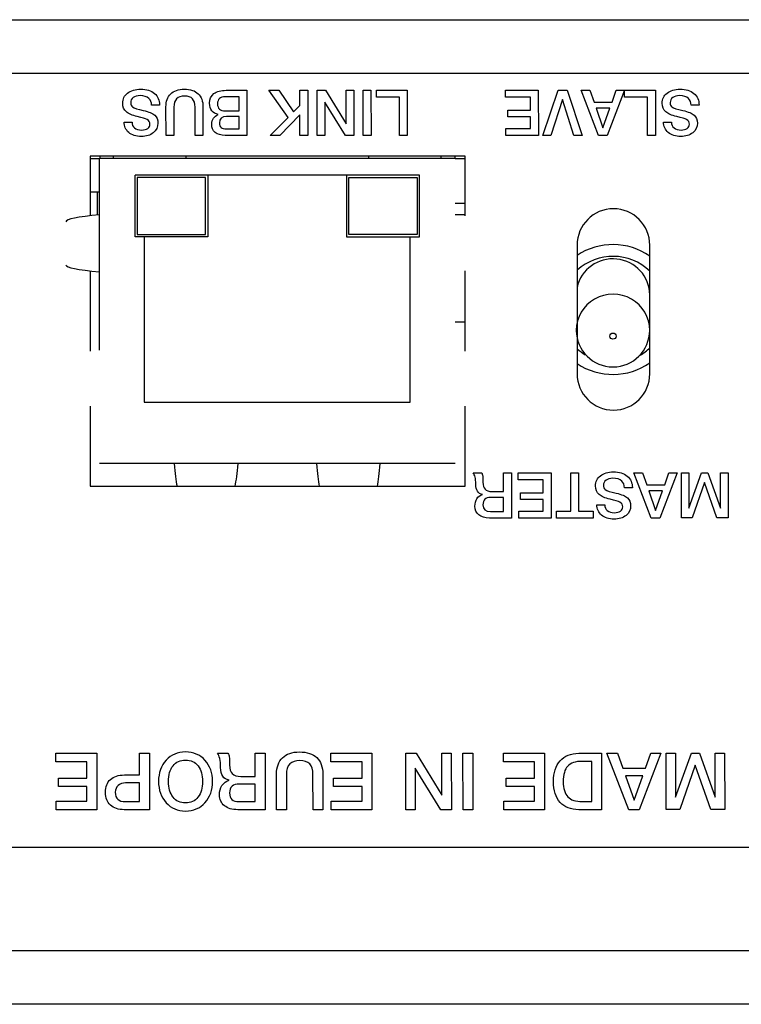
# Model space of a CAD drawing. Units: millimetres. Extents: x 5 to 1169, y 20 to 821.
# Drawn here: x 300 to 332, y 146 to 190 of the extents above; entities that cross this region are included whole.
import ezdxf

# ---------------------------------------------------------------- set-up
doc = ezdxf.new("R2010")
doc.units = ezdxf.units.MM
for name, color, linetype in [('00-3204-0104_XAS', 7, 'Continuous'), ('00-3205-0101_TAP', 7, 'Continuous'), ('BASE_ETHERNET', 7, 'Continuous'), ('CARGOL__DIN7985_', 7, 'Continuous'), ('CIRCUIT_BASE_FRO', 7, 'Continuous'), ('CIRCUIT_BASE_PRI', 7, 'Continuous'), ('CONMUTADOR_PALAN', 7, 'Continuous'), ('Default', 7, 'Continuous'), ('Seri', 7, 'Continuous')]:
    doc.layers.add(name, color=color, linetype=linetype)

# ---------------------------------------------------------------- blocks, each defined once
blk = doc.blocks.new('SE3')
at = {"layer": '00-3204-0104_XAS', "color": 7, "linetype": 'Continuous'}
for p, q in [((118.773, 190.333), (554.773, 190.333)), ((320.148, 184.233), (303.398, 184.233)), ((303.398, 184.233), (303.398, 181.571)), ((320.148, 181.567), (320.148, 184.233)), ((325.148, 180.258), (325.148, 174.508)), ((328.398, 174.508), (328.398, 180.258)), ((303.398, 179.105), (303.398, 175.521)), ((320.148, 175.517), (320.148, 179.109)), ((319.698, 176.833), (320.148, 176.833)), ((303.398, 173.055), (303.398, 169.483)), ((320.148, 169.483), (320.148, 173.059)), ((303.398, 169.483), (320.148, 169.483))]:
    blk.add_line(p, q, dxfattribs=at)
at = {"layer": '00-3204-0104_XAS', "color": 7}
blk.add_line((552.373, 187.933), (121.173, 187.933), dxfattribs=at)
at = {"layer": '00-3204-0104_XAS', "color": 7, "linetype": 'Continuous'}
for centre, start, end in [((326.773, 180.258), 0, 180), ((326.773, 174.508), 180, 0)]:
    blk.add_arc(centre, 1.625, start, end, dxfattribs=at)
at = {"layer": '00-3205-0101_TAP', "color": 7, "linetype": 'Continuous'}
for p, q in [((335.511, 153.333), (147.535, 153.333)), ((554.523, 146.333), (119.023, 146.333))]:
    blk.add_line(p, q, dxfattribs=at)
at = {"layer": '00-3205-0101_TAP', "color": 7}
blk.add_line((119.023, 148.733), (554.523, 148.733), dxfattribs=at)
at = {"layer": 'BASE_ETHERNET', "color": 7, "linetype": 'Continuous'}
for p, q in [((319.698, 184.133), (303.818, 184.133)), ((303.818, 181.613), (303.818, 184.133)), ((304.433, 184.233), (304.433, 184.133)), ((307.683, 184.133), (307.683, 184.233)), ((315.833, 184.233), (315.833, 184.133)), ((319.083, 184.133), (319.083, 184.233)), ((318.108, 183.383), (305.408, 183.383)), ((305.408, 180.633), (305.408, 183.383)), ((305.508, 183.283), (305.508, 180.733)), ((308.558, 183.283), (305.508, 183.283)), ((308.558, 180.733), (308.558, 183.283)), ((308.658, 183.383), (308.658, 180.633)), ((314.858, 183.383), (314.858, 180.633)), ((314.958, 180.733), (314.958, 183.283)), ((314.958, 183.283), (318.008, 183.283)), ((318.008, 183.283), (318.008, 180.733)), ((318.108, 180.633), (318.108, 183.383)), ((303.818, 179.063), (303.818, 181.613)), ((305.818, 180.633), (305.408, 180.633)), ((305.508, 180.733), (308.558, 180.733)), ((305.818, 180.633), (305.818, 173.243)), ((308.658, 180.633), (305.818, 180.633)), ((314.858, 180.633), (317.698, 180.633)), ((318.008, 180.733), (314.958, 180.733)), ((317.698, 173.243), (317.698, 180.633)), ((317.698, 180.633), (318.108, 180.633)), ((303.818, 175.563), (303.818, 179.063)), ((305.818, 173.243), (317.698, 173.243)), ((319.698, 170.493), (303.818, 170.493))]:
    blk.add_line(p, q, dxfattribs=at)
for centre, major_axis, start_param, end_param in [((309.485, 181.306), (7.168, 0), 2.482786, 3.141593), ((309.485, 179.37), (7.168, 0), 3.141593, 3.800399), ((307.464, 176.161), (0, 7.168), -3.800399, -3.513687), ((309.7, 176.161), (0, 7.168), 3.513687, 3.800399), ((313.815, 176.161), (0, 7.168), -3.800399, -3.513687), ((316.051, 176.161), (0, 7.168), 3.513687, 3.800399)]:
    blk.add_ellipse(centre, major_axis=major_axis, ratio=0.069927, start_param=start_param, end_param=end_param, dxfattribs=at)
at = {"layer": 'CARGOL__DIN7985_', "color": 7, "linetype": 'Continuous'}
blk.add_line((303.723, 181.604), (303.723, 182.633), dxfattribs=at)
at = {"layer": 'CIRCUIT_BASE_FRO', "color": 7, "linetype": 'Continuous'}
blk.add_line((319.698, 181.633), (320.148, 181.633), dxfattribs=at)
at = {"layer": 'CIRCUIT_BASE_PRI', "color": 7, "linetype": 'Continuous'}
for p, q in [((303.398, 184.133), (303.818, 184.133)), ((303.835, 184.233), (303.835, 184.133)), ((319.698, 184.133), (319.71, 184.133)), ((319.71, 184.133), (319.71, 184.233)), ((319.71, 184.133), (320.148, 184.133)), ((303.818, 182.633), (303.398, 182.633)), ((319.698, 182.133), (320.148, 182.133))]:
    blk.add_line(p, q, dxfattribs=at)
at = {"layer": 'CONMUTADOR_PALAN', "color": 7, "linetype": 'Continuous'}
blk.add_line((328.392, 176.451), (328.392, 178.031), dxfattribs=at)
for centre, radius, start, end in [((326.752, 177.383), 2.9, 55.4235, 123.5857), ((326.752, 177.383), 2.375, 46.1355, 132.4903), ((326.753, 176.452), 1.638, 180.1769, 359.8227), ((326.752, 177.383), 2.375, 227.5097, 238.6547), ((326.752, 177.383), 2.375, 300.6734, 313.8645), ((326.752, 177.383), 2.9, 236.4143, 304.5765)]:
    blk.add_arc(centre, radius, start, end, dxfattribs=at)
blk.add_ellipse((326.752, 178.031), major_axis=(-1.64, 0), ratio=0.984808, start_param=3.141593, end_param=6.072787, dxfattribs=at)
at = {"layer": 'CONMUTADOR_PALAN', "color": 7}
for start_param, end_param in [(3.13922, 6.283185), (0, 0.002282)]:
    blk.add_ellipse((326.752, 176.451), major_axis=(-1.64, 0), ratio=0.984808, start_param=start_param, end_param=end_param, dxfattribs=at)
blk.add_ellipse((326.752, 176.191), major_axis=(0.14, 0), ratio=0.984808, dxfattribs=at)

msp = doc.modelspace()

# ---------------------------------------------------------------- linework, layer by layer
at = {"layer": 'Seri', "color": 7, "linetype": 'Continuous'}
for points, knots in [([(304.857, 186.597), (304.857, 186.787), (304.93, 186.939), (305.077, 187.054), (305.224, 187.169), (305.417, 187.226), (305.658, 187.226), (305.918, 187.226), (306.123, 187.162), (306.275, 187.033), (306.426, 186.904), (306.502, 186.733), (306.502, 186.52)], [0, 0, 0, 0, 0.25, 0.25, 0.25, 0.5, 0.5, 0.5, 0.75, 0.75, 0.75, 1, 1, 1, 1]), ([(306.787, 186.433), (306.787, 186.687), (306.858, 186.883), (306.999, 187.02), (307.14, 187.157), (307.342, 187.226), (307.606, 187.226), (307.878, 187.226), (308.086, 187.159), (308.228, 187.024), (308.37, 186.89), (308.441, 186.692), (308.441, 186.43)], [0, 0, 0, 0, 0.25, 0.25, 0.25, 0.5, 0.5, 0.5, 0.75, 0.75, 0.75, 1, 1, 1, 1]), ([(309.426, 185.163), (309.234, 185.163), (309.087, 185.206), (308.984, 185.291), (308.882, 185.377), (308.83, 185.503), (308.83, 185.668), (308.83, 185.772), (308.856, 185.86), (308.908, 185.932), (308.96, 186.004), (309.032, 186.059), (309.124, 186.094), (309.002, 186.121), (308.906, 186.178), (308.837, 186.266), (308.769, 186.355), (308.734, 186.466), (308.734, 186.599), (308.734, 186.786), (308.799, 186.929), (308.929, 187.028), (309.059, 187.128), (309.241, 187.178), (309.474, 187.178)], [0, 0, 0, 0, 0.125, 0.125, 0.125, 0.25, 0.25, 0.25, 0.375, 0.375, 0.375, 0.5, 0.5, 0.5, 0.625, 0.625, 0.625, 0.75, 0.75, 0.75, 0.875, 0.875, 0.875, 1, 1, 1, 1]), ([(328.951, 186.597), (328.951, 186.787), (329.025, 186.939), (329.171, 187.054), (329.318, 187.169), (329.512, 187.226), (329.753, 187.226), (330.012, 187.226), (330.218, 187.162), (330.369, 187.033), (330.521, 186.904), (330.597, 186.733), (330.597, 186.52)], [0, 0, 0, 0, 0.25, 0.25, 0.25, 0.5, 0.5, 0.5, 0.75, 0.75, 0.75, 1, 1, 1, 1]), ([(305.272, 185.758), (305.272, 185.646), (305.309, 185.558), (305.385, 185.496), (305.46, 185.434), (305.566, 185.403), (305.703, 185.403), (305.816, 185.403), (305.906, 185.426), (305.973, 185.472), (306.04, 185.518), (306.073, 185.583), (306.073, 185.665), (306.073, 185.756), (306.031, 185.824), (305.946, 185.871), (305.878, 185.909), (305.732, 185.954), (305.506, 186.005), (305.28, 186.057), (305.117, 186.125), (305.018, 186.21), (304.91, 186.302), (304.857, 186.431), (304.857, 186.597)], [0, 0, 0, 0, 0.125, 0.125, 0.125, 0.25, 0.25, 0.25, 0.375, 0.375, 0.375, 0.5, 0.5, 0.5, 0.625, 0.625, 0.625, 0.75, 0.75, 0.75, 0.875, 0.875, 0.875, 1, 1, 1, 1]), ([(306.149, 186.506), (306.149, 186.64), (306.109, 186.743), (306.028, 186.817), (305.94, 186.898), (305.808, 186.938), (305.633, 186.938), (305.503, 186.938), (305.401, 186.911), (305.325, 186.856), (305.25, 186.802), (305.212, 186.726), (305.212, 186.628), (305.212, 186.537), (305.239, 186.473), (305.291, 186.436), (305.367, 186.381), (305.528, 186.327), (305.774, 186.274), (306.02, 186.22), (306.191, 186.151), (306.285, 186.066), (306.379, 185.981), (306.426, 185.864), (306.426, 185.713), (306.426, 185.535), (306.358, 185.39), (306.221, 185.28), (306.085, 185.17), (305.907, 185.115), (305.687, 185.115), (305.453, 185.115), (305.266, 185.175), (305.126, 185.294), (304.986, 185.414), (304.916, 185.568), (304.916, 185.758)], [0, 0, 0, 0, 0.083333, 0.083333, 0.083333, 0.166667, 0.166667, 0.166667, 0.25, 0.25, 0.25, 0.333333, 0.333333, 0.333333, 0.416667, 0.416667, 0.416667, 0.5, 0.5, 0.5, 0.583333, 0.583333, 0.583333, 0.666667, 0.666667, 0.666667, 0.75, 0.75, 0.75, 0.833333, 0.833333, 0.833333, 0.916667, 0.916667, 0.916667, 1, 1, 1, 1]), ([(308.088, 186.427), (308.088, 186.757), (307.933, 186.921), (307.623, 186.921), (307.301, 186.921), (307.14, 186.755), (307.14, 186.422)], [0, 0, 0, 0, 0.5, 0.5, 0.5, 1, 1, 1, 1]), ([(309.429, 186.89), (309.323, 186.89), (309.241, 186.863), (309.18, 186.808), (309.12, 186.754), (309.09, 186.676), (309.09, 186.574), (309.09, 186.365), (309.207, 186.261), (309.44, 186.261)], [0, 0, 0, 0, 0.333333, 0.333333, 0.333333, 0.666667, 0.666667, 0.666667, 1, 1, 1, 1]), ([(329.366, 185.758), (329.366, 185.646), (329.404, 185.558), (329.479, 185.496), (329.554, 185.434), (329.661, 185.403), (329.798, 185.403), (329.911, 185.403), (330.001, 185.426), (330.067, 185.472), (330.134, 185.518), (330.168, 185.583), (330.168, 185.665), (330.168, 185.756), (330.125, 185.824), (330.041, 185.871), (329.973, 185.909), (329.826, 185.954), (329.6, 186.005), (329.375, 186.057), (329.212, 186.125), (329.112, 186.21), (329.005, 186.302), (328.951, 186.431), (328.951, 186.597)], [0, 0, 0, 0, 0.125, 0.125, 0.125, 0.25, 0.25, 0.25, 0.375, 0.375, 0.375, 0.5, 0.5, 0.5, 0.625, 0.625, 0.625, 0.75, 0.75, 0.75, 0.875, 0.875, 0.875, 1, 1, 1, 1]), ([(330.244, 186.506), (330.244, 186.64), (330.203, 186.743), (330.122, 186.817), (330.034, 186.898), (329.902, 186.938), (329.727, 186.938), (329.598, 186.938), (329.495, 186.911), (329.42, 186.856), (329.345, 186.802), (329.307, 186.726), (329.307, 186.628), (329.307, 186.537), (329.333, 186.473), (329.386, 186.436), (329.461, 186.381), (329.622, 186.327), (329.868, 186.274), (330.115, 186.22), (330.285, 186.151), (330.379, 186.066), (330.473, 185.981), (330.52, 185.864), (330.52, 185.713), (330.52, 185.535), (330.452, 185.39), (330.316, 185.28), (330.179, 185.17), (330.001, 185.115), (329.781, 185.115), (329.548, 185.115), (329.361, 185.175), (329.221, 185.294), (329.081, 185.414), (329.011, 185.568), (329.011, 185.758)], [0, 0, 0, 0, 0.083333, 0.083333, 0.083333, 0.166667, 0.166667, 0.166667, 0.25, 0.25, 0.25, 0.333333, 0.333333, 0.333333, 0.416667, 0.416667, 0.416667, 0.5, 0.5, 0.5, 0.583333, 0.583333, 0.583333, 0.666667, 0.666667, 0.666667, 0.75, 0.75, 0.75, 0.833333, 0.833333, 0.833333, 0.916667, 0.916667, 0.916667, 1, 1, 1, 1]), ([(309.494, 186.007), (309.285, 186.007), (309.18, 185.913), (309.18, 185.725), (309.18, 185.625), (309.204, 185.554), (309.252, 185.513), (309.3, 185.472), (309.381, 185.451), (309.494, 185.451)], [0, 0, 0, 0, 0.333333, 0.333333, 0.333333, 0.666667, 0.666667, 0.666667, 1, 1, 1, 1]), ([(321.24, 168.063), (321.036, 168.063), (320.876, 168.11), (320.76, 168.204), (320.643, 168.298), (320.585, 168.428), (320.585, 168.594), (320.585, 168.725), (320.614, 168.837), (320.674, 168.928), (320.733, 169.019), (320.819, 169.083), (320.932, 169.119), (320.725, 169.152), (320.622, 169.305), (320.622, 169.576), (320.622, 169.702), (320.612, 169.807), (320.593, 169.89), (320.574, 169.974), (320.547, 170.037), (320.511, 170.078)], [0, 0, 0, 0, 0.142857, 0.142857, 0.142857, 0.285714, 0.285714, 0.285714, 0.428571, 0.428571, 0.428571, 0.571429, 0.571429, 0.571429, 0.714286, 0.714286, 0.714286, 0.857143, 0.857143, 0.857143, 1, 1, 1, 1]), ([(320.887, 170.078), (320.911, 170.044), (320.927, 170.001), (320.935, 169.947), (320.942, 169.893), (320.946, 169.799), (320.946, 169.663), (320.946, 169.522), (320.977, 169.418), (321.039, 169.35), (321.101, 169.282), (321.203, 169.248), (321.344, 169.248)], [0, 0, 0, 0, 0.25, 0.25, 0.25, 0.5, 0.5, 0.5, 0.75, 0.75, 0.75, 1, 1, 1, 1]), ([(325.972, 169.497), (325.972, 169.687), (326.046, 169.839), (326.193, 169.954), (326.339, 170.069), (326.533, 170.126), (326.774, 170.126), (327.034, 170.126), (327.239, 170.062), (327.391, 169.933), (327.542, 169.804), (327.618, 169.633), (327.618, 169.421)], [0, 0, 0, 0, 0.25, 0.25, 0.25, 0.5, 0.5, 0.5, 0.75, 0.75, 0.75, 1, 1, 1, 1]), ([(326.387, 168.659), (326.387, 168.546), (326.425, 168.458), (326.5, 168.396), (326.575, 168.334), (326.682, 168.303), (326.819, 168.303), (326.932, 168.303), (327.022, 168.326), (327.089, 168.372), (327.155, 168.418), (327.189, 168.483), (327.189, 168.565), (327.189, 168.656), (327.147, 168.724), (327.062, 168.771), (326.994, 168.809), (326.847, 168.854), (326.622, 168.906), (326.396, 168.957), (326.233, 169.025), (326.133, 169.11), (326.026, 169.202), (325.972, 169.331), (325.972, 169.497)], [0, 0, 0, 0, 0.125, 0.125, 0.125, 0.25, 0.25, 0.25, 0.375, 0.375, 0.375, 0.5, 0.5, 0.5, 0.625, 0.625, 0.625, 0.75, 0.75, 0.75, 0.875, 0.875, 0.875, 1, 1, 1, 1]), ([(327.265, 169.406), (327.265, 169.54), (327.225, 169.644), (327.144, 169.717), (327.055, 169.798), (326.924, 169.838), (326.749, 169.838), (326.619, 169.838), (326.516, 169.811), (326.441, 169.756), (326.366, 169.702), (326.328, 169.626), (326.328, 169.528), (326.328, 169.438), (326.354, 169.374), (326.407, 169.336), (326.482, 169.281), (326.643, 169.227), (326.89, 169.174), (327.136, 169.12), (327.306, 169.051), (327.401, 168.966), (327.495, 168.882), (327.542, 168.764), (327.542, 168.613), (327.542, 168.435), (327.473, 168.29), (327.337, 168.18), (327.201, 168.07), (327.022, 168.015), (326.802, 168.015), (326.569, 168.015), (326.382, 168.075), (326.242, 168.194), (326.102, 168.314), (326.032, 168.469), (326.032, 168.659)], [0, 0, 0, 0, 0.083333, 0.083333, 0.083333, 0.166667, 0.166667, 0.166667, 0.25, 0.25, 0.25, 0.333333, 0.333333, 0.333333, 0.416667, 0.416667, 0.416667, 0.5, 0.5, 0.5, 0.583333, 0.583333, 0.583333, 0.666667, 0.666667, 0.666667, 0.75, 0.75, 0.75, 0.833333, 0.833333, 0.833333, 0.916667, 0.916667, 0.916667, 1, 1, 1, 1]), ([(321.291, 168.98), (321.061, 168.98), (320.946, 168.873), (320.946, 168.659), (320.946, 168.454), (321.058, 168.351), (321.283, 168.351)], [0, 0, 0, 0, 0.5, 0.5, 0.5, 1, 1, 1, 1]), ([(306.456, 156.291), (306.456, 156.679), (306.568, 156.996), (306.793, 157.241), (307.017, 157.487), (307.307, 157.61), (307.662, 157.61), (308.015, 157.61), (308.304, 157.487), (308.53, 157.24), (308.756, 156.993), (308.869, 156.676), (308.869, 156.291), (308.869, 155.905), (308.756, 155.589), (308.53, 155.342), (308.304, 155.095), (308.015, 154.971), (307.662, 154.971), (307.31, 154.971), (307.02, 155.095), (306.795, 155.342), (306.569, 155.589), (306.456, 155.905), (306.456, 156.291)], [0, 0, 0, 0, 0.125, 0.125, 0.125, 0.25, 0.25, 0.25, 0.375, 0.375, 0.375, 0.5, 0.5, 0.5, 0.625, 0.625, 0.625, 0.75, 0.75, 0.75, 0.875, 0.875, 0.875, 1, 1, 1, 1]), ([(309.998, 155.031), (309.744, 155.031), (309.544, 155.09), (309.398, 155.208), (309.252, 155.325), (309.179, 155.488), (309.179, 155.695), (309.179, 155.859), (309.216, 155.998), (309.29, 156.113), (309.364, 156.227), (309.472, 156.306), (309.613, 156.351), (309.354, 156.393), (309.225, 156.583), (309.225, 156.922), (309.225, 157.08), (309.213, 157.211), (309.19, 157.315), (309.166, 157.42), (309.132, 157.498), (309.087, 157.55)], [0, 0, 0, 0, 0.142857, 0.142857, 0.142857, 0.285714, 0.285714, 0.285714, 0.428571, 0.428571, 0.428571, 0.571429, 0.571429, 0.571429, 0.714286, 0.714286, 0.714286, 0.857143, 0.857143, 0.857143, 1, 1, 1, 1]), ([(309.557, 157.55), (309.587, 157.508), (309.607, 157.453), (309.617, 157.386), (309.626, 157.319), (309.631, 157.201), (309.631, 157.031), (309.631, 156.855), (309.67, 156.725), (309.747, 156.64), (309.825, 156.555), (309.952, 156.513), (310.128, 156.513)], [0, 0, 0, 0, 0.25, 0.25, 0.25, 0.5, 0.5, 0.5, 0.75, 0.75, 0.75, 1, 1, 1, 1]), ([(311.726, 156.619), (311.726, 156.936), (311.814, 157.181), (311.991, 157.353), (312.167, 157.524), (312.42, 157.61), (312.749, 157.61), (313.09, 157.61), (313.349, 157.526), (313.527, 157.358), (313.704, 157.19), (313.793, 156.942), (313.793, 156.615)], [0, 0, 0, 0, 0.25, 0.25, 0.25, 0.5, 0.5, 0.5, 0.75, 0.75, 0.75, 1, 1, 1, 1]), ([(325.23, 155.031), (324.865, 155.031), (324.585, 155.14), (324.388, 155.358), (324.192, 155.575), (324.094, 155.886), (324.094, 156.291), (324.094, 156.683), (324.193, 156.992), (324.39, 157.215), (324.588, 157.438), (324.869, 157.55), (325.233, 157.55)], [0, 0, 0, 0, 0.25, 0.25, 0.25, 0.5, 0.5, 0.5, 0.75, 0.75, 0.75, 1, 1, 1, 1]), ([(306.9, 156.291), (306.9, 155.997), (306.968, 155.763), (307.103, 155.59), (307.238, 155.418), (307.425, 155.331), (307.662, 155.331), (307.895, 155.331), (308.08, 155.418), (308.218, 155.59), (308.356, 155.763), (308.424, 155.997), (308.424, 156.291), (308.424, 156.582), (308.356, 156.815), (308.22, 156.989), (308.083, 157.163), (307.898, 157.25), (307.662, 157.25), (307.425, 157.25), (307.238, 157.164), (307.103, 156.991), (306.968, 156.818), (306.9, 156.585), (306.9, 156.291)], [0, 0, 0, 0, 0.125, 0.125, 0.125, 0.25, 0.25, 0.25, 0.375, 0.375, 0.375, 0.5, 0.5, 0.5, 0.625, 0.625, 0.625, 0.75, 0.75, 0.75, 0.875, 0.875, 0.875, 1, 1, 1, 1]), ([(313.352, 156.612), (313.352, 157.023), (313.158, 157.229), (312.77, 157.229), (312.368, 157.229), (312.167, 157.021), (312.167, 156.605)], [0, 0, 0, 0, 0.5, 0.5, 0.5, 1, 1, 1, 1]), ([(325.364, 157.19), (325.072, 157.19), (324.861, 157.119), (324.729, 156.975), (324.597, 156.832), (324.531, 156.601), (324.531, 156.284)], [0, 0, 0, 0, 0.5, 0.5, 0.5, 1, 1, 1, 1]), ([(304.925, 155.031), (304.662, 155.031), (304.456, 155.099), (304.309, 155.234), (304.162, 155.369), (304.089, 155.559), (304.089, 155.804), (304.089, 156.056), (304.162, 156.248), (304.308, 156.382), (304.453, 156.516), (304.663, 156.583), (304.936, 156.583)], [0, 0, 0, 0, 0.25, 0.25, 0.25, 0.5, 0.5, 0.5, 0.75, 0.75, 0.75, 1, 1, 1, 1]), ([(304.985, 156.224), (304.844, 156.224), (304.732, 156.187), (304.65, 156.114), (304.567, 156.041), (304.526, 155.94), (304.526, 155.811), (304.526, 155.667), (304.563, 155.562), (304.637, 155.493), (304.712, 155.425), (304.825, 155.391), (304.978, 155.391)], [0, 0, 0, 0, 0.25, 0.25, 0.25, 0.5, 0.5, 0.5, 0.75, 0.75, 0.75, 1, 1, 1, 1]), ([(324.531, 156.284), (324.531, 155.973), (324.599, 155.747), (324.734, 155.605), (324.869, 155.462), (325.086, 155.391), (325.385, 155.391)], [0, 0, 0, 0, 0.5, 0.5, 0.5, 1, 1, 1, 1]), ([(310.062, 156.178), (309.774, 156.178), (309.631, 156.044), (309.631, 155.776), (309.631, 155.519), (309.771, 155.391), (310.052, 155.391)], [0, 0, 0, 0, 0.5, 0.5, 0.5, 1, 1, 1, 1])]:
    msp.add_open_spline(points, degree=3, knots=knots, dxfattribs=at)
for points in [[(309.474, 187.178), (309.474, 187.178), (310.402, 187.178), (310.402, 187.178)], [(310.402, 187.178), (310.402, 187.178), (310.405, 185.163), (310.405, 185.163)], [(312.243, 185.966), (312.243, 185.966), (311.384, 187.178), (311.384, 187.178)], [(311.384, 187.178), (311.384, 187.178), (311.822, 187.178), (311.822, 187.178)], [(311.822, 187.178), (311.822, 187.178), (312.482, 186.216), (312.482, 186.216)], [(312.77, 187.178), (312.77, 187.178), (313.12, 187.178), (313.12, 187.178)], [(312.77, 186.502), (312.77, 186.502), (312.77, 187.178), (312.77, 187.178)], [(313.12, 187.178), (313.12, 187.178), (313.123, 185.163), (313.123, 185.163)], [(313.546, 185.163), (313.546, 185.163), (313.543, 187.178), (313.543, 187.178)], [(313.543, 187.178), (313.543, 187.178), (313.916, 187.178), (313.916, 187.178)], [(313.916, 187.178), (313.916, 187.178), (314.839, 185.685), (314.839, 185.685)], [(314.839, 185.685), (314.839, 185.685), (314.839, 187.178), (314.839, 187.178)], [(314.839, 187.178), (314.839, 187.178), (315.172, 187.178), (315.172, 187.178)], [(315.172, 187.178), (315.172, 187.178), (315.175, 185.163), (315.175, 185.163)], [(315.59, 187.178), (315.59, 187.178), (315.942, 187.178), (315.942, 187.178)], [(315.592, 185.163), (315.592, 185.163), (315.59, 187.178), (315.59, 187.178)], [(315.942, 187.178), (315.942, 187.178), (315.945, 185.163), (315.945, 185.163)], [(316.188, 186.873), (316.188, 186.873), (316.188, 187.178), (316.188, 187.178)], [(316.188, 187.178), (316.188, 187.178), (317.562, 187.178), (317.562, 187.178)], [(317.562, 187.178), (317.562, 187.178), (317.565, 185.163), (317.565, 185.163)], [(321.949, 187.178), (321.949, 187.178), (323.417, 187.178), (323.417, 187.178)], [(321.949, 186.873), (321.949, 186.873), (321.949, 187.178), (321.949, 187.178)], [(323.417, 187.178), (323.417, 187.178), (323.42, 185.163), (323.42, 185.163)], [(323.615, 185.163), (323.615, 185.163), (324.309, 187.178), (324.309, 187.178)], [(324.309, 187.178), (324.309, 187.178), (324.701, 187.178), (324.701, 187.178)], [(324.701, 187.178), (324.701, 187.178), (325.373, 185.163), (325.373, 185.163)], [(325.333, 187.178), (325.333, 187.178), (325.715, 187.178), (325.715, 187.178)], [(326.112, 185.163), (326.112, 185.163), (325.333, 187.178), (325.333, 187.178)], [(325.715, 187.178), (325.715, 187.178), (325.905, 186.645), (325.905, 186.645)], [(327.261, 187.178), (327.261, 187.178), (326.488, 185.163), (326.488, 185.163)], [(326.71, 186.645), (326.71, 186.645), (326.897, 187.178), (326.897, 187.178)], [(326.897, 187.178), (326.897, 187.178), (327.261, 187.178), (327.261, 187.178)], [(327.269, 186.873), (327.269, 186.873), (327.269, 187.178), (327.269, 187.178)], [(327.269, 187.178), (327.269, 187.178), (328.644, 187.178), (328.644, 187.178)], [(328.644, 187.178), (328.644, 187.178), (328.646, 185.163), (328.646, 185.163)], [(310.052, 186.89), (310.052, 186.89), (309.429, 186.89), (309.429, 186.89)], [(310.052, 186.261), (310.052, 186.261), (310.052, 186.89), (310.052, 186.89)], [(313.879, 186.649), (313.879, 186.649), (313.879, 185.163), (313.879, 185.163)], [(314.802, 185.163), (314.802, 185.163), (313.879, 186.649), (313.879, 186.649)], [(317.212, 186.873), (317.212, 186.873), (316.188, 186.873), (316.188, 186.873)], [(317.215, 185.163), (317.215, 185.163), (317.212, 186.873), (317.212, 186.873)], [(323.064, 186.873), (323.064, 186.873), (321.949, 186.873), (321.949, 186.873)], [(323.064, 186.286), (323.064, 186.286), (323.064, 186.873), (323.064, 186.873)], [(324.498, 186.766), (324.498, 186.766), (323.979, 185.163), (323.979, 185.163)], [(325.006, 185.163), (325.006, 185.163), (324.498, 186.766), (324.498, 186.766)], [(325.905, 186.645), (325.905, 186.645), (326.71, 186.645), (326.71, 186.645)], [(328.294, 186.873), (328.294, 186.873), (327.269, 186.873), (327.269, 186.873)], [(328.297, 185.163), (328.297, 185.163), (328.294, 186.873), (328.294, 186.873)], [(306.502, 186.506), (306.502, 186.506), (306.149, 186.506), (306.149, 186.506)], [(306.502, 186.52), (306.502, 186.52), (306.502, 186.506), (306.502, 186.506)], [(306.79, 185.163), (306.79, 185.163), (306.787, 186.433), (306.787, 186.433)], [(307.14, 186.422), (307.14, 186.422), (307.14, 185.163), (307.14, 185.163)], [(308.091, 185.163), (308.091, 185.163), (308.088, 186.427), (308.088, 186.427)], [(308.441, 186.43), (308.441, 186.43), (308.441, 185.163), (308.441, 185.163)], [(309.44, 186.261), (309.44, 186.261), (310.052, 186.261), (310.052, 186.261)], [(312.482, 186.216), (312.482, 186.216), (312.77, 186.502), (312.77, 186.502)], [(322.051, 185.996), (322.051, 185.996), (322.051, 186.286), (322.051, 186.286)], [(322.051, 186.286), (322.051, 186.286), (323.064, 186.286), (323.064, 186.286)], [(325.996, 186.377), (325.996, 186.377), (326.304, 185.499), (326.304, 185.499)], [(326.614, 186.376), (326.614, 186.376), (325.996, 186.377), (325.996, 186.377)], [(326.304, 185.499), (326.304, 185.499), (326.614, 186.376), (326.614, 186.376)], [(330.597, 186.506), (330.597, 186.506), (330.244, 186.506), (330.244, 186.506)], [(330.597, 186.52), (330.597, 186.52), (330.597, 186.506), (330.597, 186.506)], [(304.916, 185.758), (304.916, 185.758), (305.272, 185.758), (305.272, 185.758)], [(310.052, 186.007), (310.052, 186.007), (309.494, 186.007), (309.494, 186.007)], [(310.052, 185.451), (310.052, 185.451), (310.052, 186.007), (310.052, 186.007)], [(311.438, 185.163), (311.438, 185.163), (312.243, 185.966), (312.243, 185.966)], [(312.77, 186.08), (312.77, 186.08), (311.873, 185.163), (311.873, 185.163)], [(312.773, 185.163), (312.773, 185.163), (312.77, 186.08), (312.77, 186.08)], [(323.064, 185.996), (323.064, 185.996), (322.051, 185.996), (322.051, 185.996)], [(323.064, 185.468), (323.064, 185.468), (323.064, 185.996), (323.064, 185.996)], [(329.011, 185.758), (329.011, 185.758), (329.366, 185.758), (329.366, 185.758)], [(309.494, 185.451), (309.494, 185.451), (310.052, 185.451), (310.052, 185.451)], [(321.966, 185.163), (321.966, 185.163), (321.966, 185.468), (321.966, 185.468)], [(321.966, 185.468), (321.966, 185.468), (323.064, 185.468), (323.064, 185.468)], [(307.14, 185.163), (307.14, 185.163), (306.79, 185.163), (306.79, 185.163)], [(308.441, 185.163), (308.441, 185.163), (308.091, 185.163), (308.091, 185.163)], [(310.405, 185.163), (310.405, 185.163), (309.426, 185.163), (309.426, 185.163)], [(311.873, 185.163), (311.873, 185.163), (311.438, 185.163), (311.438, 185.163)], [(313.123, 185.163), (313.123, 185.163), (312.773, 185.163), (312.773, 185.163)], [(313.879, 185.163), (313.879, 185.163), (313.546, 185.163), (313.546, 185.163)], [(315.175, 185.163), (315.175, 185.163), (314.802, 185.163), (314.802, 185.163)], [(315.945, 185.163), (315.945, 185.163), (315.592, 185.163), (315.592, 185.163)], [(317.565, 185.163), (317.565, 185.163), (317.215, 185.163), (317.215, 185.163)], [(323.42, 185.163), (323.42, 185.163), (321.966, 185.163), (321.966, 185.163)], [(323.979, 185.163), (323.979, 185.163), (323.615, 185.163), (323.615, 185.163)], [(325.373, 185.163), (325.373, 185.163), (325.006, 185.163), (325.006, 185.163)], [(326.488, 185.163), (326.488, 185.163), (326.112, 185.163), (326.112, 185.163)], [(328.646, 185.163), (328.646, 185.163), (328.297, 185.163), (328.297, 185.163)], [(320.511, 170.078), (320.511, 170.078), (320.887, 170.078), (320.887, 170.078)], [(321.86, 169.248), (321.86, 169.248), (321.86, 170.078), (321.86, 170.078)], [(321.86, 170.078), (321.86, 170.078), (322.213, 170.078), (322.213, 170.078)], [(322.213, 170.078), (322.213, 170.078), (322.216, 168.063), (322.216, 168.063)], [(322.524, 170.078), (322.524, 170.078), (323.991, 170.078), (323.991, 170.078)], [(322.524, 169.773), (322.524, 169.773), (322.524, 170.078), (322.524, 170.078)], [(323.991, 170.078), (323.991, 170.078), (323.994, 168.063), (323.994, 168.063)], [(324.869, 170.078), (324.869, 170.078), (325.216, 170.078), (325.216, 170.078)], [(324.869, 168.368), (324.869, 168.368), (324.869, 170.078), (324.869, 170.078)], [(325.216, 170.078), (325.216, 170.078), (325.219, 168.368), (325.219, 168.368)], [(327.686, 170.078), (327.686, 170.078), (328.067, 170.078), (328.067, 170.078)], [(328.464, 168.063), (328.464, 168.063), (327.686, 170.078), (327.686, 170.078)], [(328.067, 170.078), (328.067, 170.078), (328.257, 169.545), (328.257, 169.545)], [(329.613, 170.078), (329.613, 170.078), (328.84, 168.063), (328.84, 168.063)], [(329.063, 169.545), (329.063, 169.545), (329.25, 170.078), (329.25, 170.078)], [(329.25, 170.078), (329.25, 170.078), (329.613, 170.078), (329.613, 170.078)], [(329.808, 168.066), (329.808, 168.066), (329.805, 170.078), (329.805, 170.078)], [(329.805, 170.078), (329.805, 170.078), (330.135, 170.078), (330.135, 170.078)], [(330.135, 170.078), (330.135, 170.078), (330.138, 168.507), (330.138, 168.507)], [(330.138, 168.507), (330.138, 168.507), (330.702, 170.078), (330.702, 170.078)], [(330.702, 170.078), (330.702, 170.078), (330.991, 170.077), (330.991, 170.077)], [(330.991, 170.077), (330.991, 170.077), (331.558, 168.506), (331.558, 168.506)], [(331.558, 168.506), (331.558, 168.506), (331.558, 170.078), (331.558, 170.078)], [(331.558, 170.078), (331.558, 170.078), (331.891, 170.078), (331.891, 170.078)], [(331.891, 170.078), (331.891, 170.078), (331.893, 168.066), (331.893, 168.066)], [(323.638, 169.773), (323.638, 169.773), (322.524, 169.773), (322.524, 169.773)], [(323.638, 169.186), (323.638, 169.186), (323.638, 169.773), (323.638, 169.773)], [(327.618, 169.406), (327.618, 169.406), (327.265, 169.406), (327.265, 169.406)], [(327.618, 169.421), (327.618, 169.421), (327.618, 169.406), (327.618, 169.406)], [(328.257, 169.545), (328.257, 169.545), (329.063, 169.545), (329.063, 169.545)], [(330.838, 169.649), (330.838, 169.649), (330.293, 168.066), (330.293, 168.066)], [(331.397, 168.066), (331.397, 168.066), (330.838, 169.649), (330.838, 169.649)], [(321.86, 168.98), (321.86, 168.98), (321.291, 168.98), (321.291, 168.98)], [(321.344, 169.248), (321.344, 169.248), (321.86, 169.248), (321.86, 169.248)], [(321.86, 168.351), (321.86, 168.351), (321.86, 168.98), (321.86, 168.98)], [(322.625, 168.896), (322.625, 168.896), (322.625, 169.186), (322.625, 169.186)], [(322.625, 169.186), (322.625, 169.186), (323.638, 169.186), (323.638, 169.186)], [(328.349, 169.277), (328.349, 169.277), (328.656, 168.399), (328.656, 168.399)], [(328.966, 169.276), (328.966, 169.276), (328.349, 169.277), (328.349, 169.277)], [(328.656, 168.399), (328.656, 168.399), (328.966, 169.276), (328.966, 169.276)], [(323.638, 168.896), (323.638, 168.896), (322.625, 168.896), (322.625, 168.896)], [(323.638, 168.368), (323.638, 168.368), (323.638, 168.896), (323.638, 168.896)], [(326.032, 168.659), (326.032, 168.659), (326.387, 168.659), (326.387, 168.659)], [(321.283, 168.351), (321.283, 168.351), (321.86, 168.351), (321.86, 168.351)], [(322.541, 168.063), (322.541, 168.063), (322.541, 168.368), (322.541, 168.368)], [(322.541, 168.368), (322.541, 168.368), (323.638, 168.368), (323.638, 168.368)], [(324.228, 168.063), (324.228, 168.063), (324.228, 168.368), (324.228, 168.368)], [(324.228, 168.368), (324.228, 168.368), (324.869, 168.368), (324.869, 168.368)], [(325.219, 168.368), (325.219, 168.368), (325.86, 168.368), (325.86, 168.368)], [(325.86, 168.368), (325.86, 168.368), (325.86, 168.063), (325.86, 168.063)], [(322.216, 168.063), (322.216, 168.063), (321.24, 168.063), (321.24, 168.063)], [(323.994, 168.063), (323.994, 168.063), (322.541, 168.063), (322.541, 168.063)], [(325.86, 168.063), (325.86, 168.063), (324.228, 168.063), (324.228, 168.063)], [(328.84, 168.063), (328.84, 168.063), (328.464, 168.063), (328.464, 168.063)], [(330.293, 168.066), (330.293, 168.066), (329.808, 168.066), (329.808, 168.066)], [(331.893, 168.066), (331.893, 168.066), (331.397, 168.066), (331.397, 168.066)], [(301.863, 157.55), (301.863, 157.55), (303.697, 157.55), (303.697, 157.55)], [(301.863, 157.169), (301.863, 157.169), (301.863, 157.55), (301.863, 157.55)], [(303.697, 157.55), (303.697, 157.55), (303.701, 155.031), (303.701, 155.031)], [(305.613, 156.583), (305.613, 156.583), (305.613, 157.55), (305.613, 157.55)], [(305.613, 157.55), (305.613, 157.55), (306.05, 157.55), (306.05, 157.55)], [(306.05, 157.55), (306.05, 157.55), (306.054, 155.031), (306.054, 155.031)], [(309.087, 157.55), (309.087, 157.55), (309.557, 157.55), (309.557, 157.55)], [(310.774, 156.513), (310.774, 156.513), (310.774, 157.55), (310.774, 157.55)], [(310.774, 157.55), (310.774, 157.55), (311.215, 157.55), (311.215, 157.55)], [(311.215, 157.55), (311.215, 157.55), (311.218, 155.031), (311.218, 155.031)], [(314.15, 157.55), (314.15, 157.55), (315.984, 157.55), (315.984, 157.55)], [(314.15, 157.169), (314.15, 157.169), (314.15, 157.55), (314.15, 157.55)], [(315.984, 157.55), (315.984, 157.55), (315.987, 155.031), (315.987, 155.031)], [(317.497, 155.031), (317.497, 155.031), (317.494, 157.55), (317.494, 157.55)], [(317.494, 157.55), (317.494, 157.55), (317.959, 157.55), (317.959, 157.55)], [(317.959, 157.55), (317.959, 157.55), (319.113, 155.684), (319.113, 155.684)], [(319.113, 155.684), (319.113, 155.684), (319.113, 157.55), (319.113, 157.55)], [(319.113, 157.55), (319.113, 157.55), (319.529, 157.55), (319.529, 157.55)], [(319.529, 157.55), (319.529, 157.55), (319.533, 155.031), (319.533, 155.031)], [(320.051, 157.55), (320.051, 157.55), (320.492, 157.55), (320.492, 157.55)], [(320.055, 155.031), (320.055, 155.031), (320.051, 157.55), (320.051, 157.55)], [(320.492, 157.55), (320.492, 157.55), (320.496, 155.031), (320.496, 155.031)], [(321.861, 157.55), (321.861, 157.55), (323.695, 157.55), (323.695, 157.55)], [(321.861, 157.169), (321.861, 157.169), (321.861, 157.55), (321.861, 157.55)], [(323.695, 157.55), (323.695, 157.55), (323.699, 155.031), (323.699, 155.031)], [(325.233, 157.55), (325.233, 157.55), (326.242, 157.55), (326.242, 157.55)], [(326.242, 157.55), (326.242, 157.55), (326.246, 155.031), (326.246, 155.031)], [(326.482, 157.55), (326.482, 157.55), (326.959, 157.55), (326.959, 157.55)], [(327.456, 155.031), (327.456, 155.031), (326.482, 157.55), (326.482, 157.55)], [(326.959, 157.55), (326.959, 157.55), (327.196, 156.883), (327.196, 156.883)], [(328.891, 157.55), (328.891, 157.55), (327.925, 155.031), (327.925, 155.031)], [(328.204, 156.883), (328.204, 156.883), (328.437, 157.55), (328.437, 157.55)], [(328.437, 157.55), (328.437, 157.55), (328.891, 157.55), (328.891, 157.55)], [(329.135, 155.035), (329.135, 155.035), (329.131, 157.55), (329.131, 157.55)], [(329.131, 157.55), (329.131, 157.55), (329.544, 157.55), (329.544, 157.55)], [(329.544, 157.55), (329.544, 157.55), (329.548, 155.586), (329.548, 155.586)], [(329.548, 155.586), (329.548, 155.586), (330.253, 157.55), (330.253, 157.55)], [(330.253, 157.55), (330.253, 157.55), (330.614, 157.549), (330.614, 157.549)], [(330.614, 157.549), (330.614, 157.549), (331.322, 155.585), (331.322, 155.585)], [(331.322, 155.585), (331.322, 155.585), (331.322, 157.55), (331.322, 157.55)], [(331.322, 157.55), (331.322, 157.55), (331.738, 157.55), (331.738, 157.55)], [(331.738, 157.55), (331.738, 157.55), (331.742, 155.035), (331.742, 155.035)], [(303.256, 157.169), (303.256, 157.169), (301.863, 157.169), (301.863, 157.169)], [(303.256, 156.435), (303.256, 156.435), (303.256, 157.169), (303.256, 157.169)], [(315.543, 157.169), (315.543, 157.169), (314.15, 157.169), (314.15, 157.169)], [(315.543, 156.435), (315.543, 156.435), (315.543, 157.169), (315.543, 157.169)], [(323.254, 157.169), (323.254, 157.169), (321.861, 157.169), (321.861, 157.169)], [(323.254, 156.435), (323.254, 156.435), (323.254, 157.169), (323.254, 157.169)], [(325.805, 157.19), (325.805, 157.19), (325.364, 157.19), (325.364, 157.19)], [(325.805, 155.391), (325.805, 155.391), (325.805, 157.19), (325.805, 157.19)], [(317.914, 156.889), (317.914, 156.889), (317.914, 155.031), (317.914, 155.031)], [(319.066, 155.031), (319.066, 155.031), (317.914, 156.889), (317.914, 156.889)], [(327.196, 156.883), (327.196, 156.883), (328.204, 156.883), (328.204, 156.883)], [(330.422, 157.014), (330.422, 157.014), (329.742, 155.035), (329.742, 155.035)], [(331.121, 155.035), (331.121, 155.035), (330.422, 157.014), (330.422, 157.014)], [(301.99, 156.072), (301.99, 156.072), (301.99, 156.435), (301.99, 156.435)], [(301.99, 156.435), (301.99, 156.435), (303.256, 156.435), (303.256, 156.435)], [(304.936, 156.583), (304.936, 156.583), (305.613, 156.583), (305.613, 156.583)], [(305.613, 156.224), (305.613, 156.224), (304.985, 156.224), (304.985, 156.224)], [(305.613, 155.391), (305.613, 155.391), (305.613, 156.224), (305.613, 156.224)], [(310.128, 156.513), (310.128, 156.513), (310.774, 156.513), (310.774, 156.513)], [(311.73, 155.031), (311.73, 155.031), (311.726, 156.619), (311.726, 156.619)], [(312.167, 156.605), (312.167, 156.605), (312.167, 155.031), (312.167, 155.031)], [(313.356, 155.031), (313.356, 155.031), (313.352, 156.612), (313.352, 156.612)], [(313.793, 156.615), (313.793, 156.615), (313.793, 155.031), (313.793, 155.031)], [(314.277, 156.072), (314.277, 156.072), (314.277, 156.435), (314.277, 156.435)], [(314.277, 156.435), (314.277, 156.435), (315.543, 156.435), (315.543, 156.435)], [(321.988, 156.072), (321.988, 156.072), (321.988, 156.435), (321.988, 156.435)], [(321.988, 156.435), (321.988, 156.435), (323.254, 156.435), (323.254, 156.435)], [(327.311, 156.548), (327.311, 156.548), (327.696, 155.451), (327.696, 155.451)], [(328.082, 156.548), (328.082, 156.548), (327.311, 156.548), (327.311, 156.548)], [(327.696, 155.451), (327.696, 155.451), (328.082, 156.548), (328.082, 156.548)], [(303.256, 156.072), (303.256, 156.072), (301.99, 156.072), (301.99, 156.072)], [(303.256, 155.412), (303.256, 155.412), (303.256, 156.072), (303.256, 156.072)], [(310.774, 156.178), (310.774, 156.178), (310.062, 156.178), (310.062, 156.178)], [(310.774, 155.391), (310.774, 155.391), (310.774, 156.178), (310.774, 156.178)], [(315.543, 156.072), (315.543, 156.072), (314.277, 156.072), (314.277, 156.072)], [(315.543, 155.412), (315.543, 155.412), (315.543, 156.072), (315.543, 156.072)], [(323.254, 156.072), (323.254, 156.072), (321.988, 156.072), (321.988, 156.072)], [(323.254, 155.412), (323.254, 155.412), (323.254, 156.072), (323.254, 156.072)], [(301.884, 155.031), (301.884, 155.031), (301.884, 155.412), (301.884, 155.412)], [(301.884, 155.412), (301.884, 155.412), (303.256, 155.412), (303.256, 155.412)], [(304.978, 155.391), (304.978, 155.391), (305.613, 155.391), (305.613, 155.391)], [(310.052, 155.391), (310.052, 155.391), (310.774, 155.391), (310.774, 155.391)], [(314.171, 155.031), (314.171, 155.031), (314.171, 155.412), (314.171, 155.412)], [(314.171, 155.412), (314.171, 155.412), (315.543, 155.412), (315.543, 155.412)], [(321.882, 155.031), (321.882, 155.031), (321.882, 155.412), (321.882, 155.412)], [(321.882, 155.412), (321.882, 155.412), (323.254, 155.412), (323.254, 155.412)], [(325.385, 155.391), (325.385, 155.391), (325.805, 155.391), (325.805, 155.391)], [(303.701, 155.031), (303.701, 155.031), (301.884, 155.031), (301.884, 155.031)], [(306.054, 155.031), (306.054, 155.031), (304.925, 155.031), (304.925, 155.031)], [(311.218, 155.031), (311.218, 155.031), (309.998, 155.031), (309.998, 155.031)], [(312.167, 155.031), (312.167, 155.031), (311.73, 155.031), (311.73, 155.031)], [(313.793, 155.031), (313.793, 155.031), (313.356, 155.031), (313.356, 155.031)], [(315.987, 155.031), (315.987, 155.031), (314.171, 155.031), (314.171, 155.031)], [(317.914, 155.031), (317.914, 155.031), (317.497, 155.031), (317.497, 155.031)], [(319.533, 155.031), (319.533, 155.031), (319.066, 155.031), (319.066, 155.031)], [(320.496, 155.031), (320.496, 155.031), (320.055, 155.031), (320.055, 155.031)], [(323.699, 155.031), (323.699, 155.031), (321.882, 155.031), (321.882, 155.031)], [(326.246, 155.031), (326.246, 155.031), (325.23, 155.031), (325.23, 155.031)], [(327.925, 155.031), (327.925, 155.031), (327.456, 155.031), (327.456, 155.031)], [(329.742, 155.035), (329.742, 155.035), (329.135, 155.035), (329.135, 155.035)], [(331.742, 155.035), (331.742, 155.035), (331.121, 155.035), (331.121, 155.035)]]:
    msp.add_open_spline(points, degree=3, dxfattribs=at)

# ---------------------------------------------------------------- block references
at = {"layer": 'Default'}
msp.add_blockref('SE3', (0, 0), dxfattribs=at)

doc.saveas('drawing.dxf')
